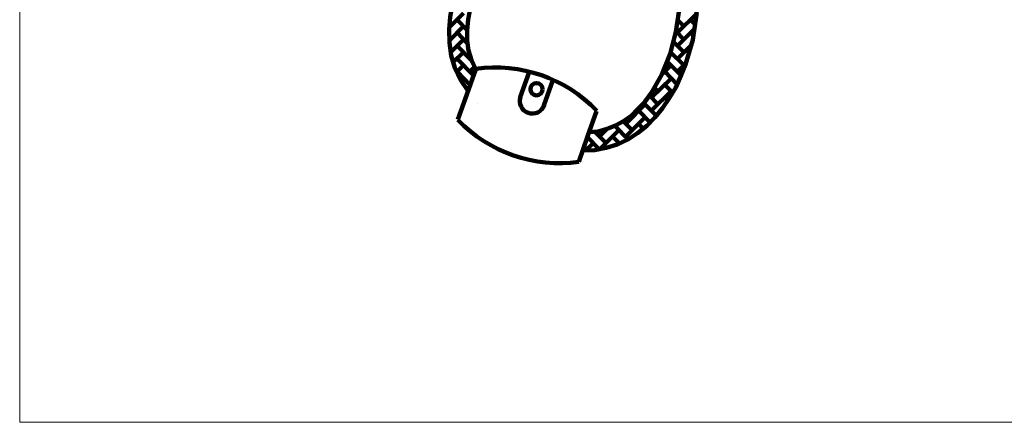
# Model space of a CAD drawing. Units: inches. Extents: x -308 to 298, y -544 to 386.
# Drawn here: x -308 to 25, y -544 to -408 of the extents above; entities that cross this region are included whole.
import ezdxf

# ---------------------------------------------------------------- set-up
doc = ezdxf.new("R2010")
doc.units = ezdxf.units.IN
doc.header["$MEASUREMENT"] = 0
doc.layers.add('Layer 1', color=7, linetype='Continuous')

# ---------------------------------------------------------------- blocks, each defined once
blk = doc.blocks.new('block 2')
at = {"layer": 'Layer 1', "lineweight": 0}
blk.add_lwpolyline([(-307.72, -544.27), (297.66, -544.27), (297.66, 386.25), (-307.72, 386.25), (-307.72, -544.27)], dxfattribs=at)
at = {"layer": 'Layer 1', "color": 7, "lineweight": 90, "true_color": 0xffffff}
for points in [[(-112.46, -305.24), (-112.89, -313.39), (-113.46, -317.4), (-114.46, -321.4), (-115.61, -325.12), (-117.18, -328.84), (-120.76, -335.85), (-125.19, -342.72), (-130.34, -349.73), (-135.92, -357.02), (-141.64, -364.89), (-147.22, -373.04), (-152.52, -381.48), (-156.95, -390.07), (-158.81, -394.5), (-160.38, -398.79), (-161.67, -403.08), (-162.39, -407.52), (-162.81, -411.81), (-162.67, -416.25), (-162.1, -420.54), (-160.81, -424.69), (-158.95, -428.69), (-156.38, -432.55)], [(-112.46, -305.24), (-112.89, -313.39), (-113.46, -317.4), (-114.46, -321.4), (-115.61, -325.12), (-117.18, -328.84), (-120.76, -335.85), (-125.19, -342.72), (-130.34, -349.73), (-135.92, -357.02), (-141.64, -364.89), (-147.22, -373.04), (-152.52, -381.48), (-156.95, -390.07), (-158.81, -394.5), (-160.38, -398.79), (-161.67, -403.08), (-162.39, -407.52), (-162.81, -411.81), (-162.67, -416.25), (-162.1, -420.54), (-160.81, -424.69), (-158.95, -428.69), (-156.38, -432.55)], [(-112.46, -305.24), (-112.89, -313.39), (-113.46, -317.4), (-114.46, -321.4), (-115.61, -325.12), (-117.18, -328.84), (-120.76, -335.85), (-125.19, -342.72), (-130.34, -349.73), (-135.92, -357.02), (-141.64, -364.89), (-147.22, -373.04), (-152.52, -381.48), (-156.95, -390.07), (-158.81, -394.5), (-160.38, -398.79), (-161.67, -403.08), (-162.39, -407.52), (-162.81, -411.81), (-162.67, -416.25), (-162.1, -420.54), (-160.81, -424.69), (-158.95, -428.69), (-156.38, -432.55)], [(-106.31, -305.24), (-106.74, -313.82), (-107.46, -318.11), (-108.31, -322.41), (-109.6, -326.41), (-111.17, -330.42), (-114.89, -337.86), (-119.33, -344.86), (-124.33, -351.87), (-129.63, -358.88), (-135.06, -366.18), (-140.36, -373.76), (-145.51, -381.63), (-149.8, -389.5), (-153.37, -397.22), (-154.66, -401.08), (-155.66, -404.8), (-156.38, -408.38), (-156.66, -411.95), (-156.66, -415.53), (-156.23, -418.82), (-155.23, -422.11), (-153.8, -425.26)], [(-117.75, -452.58), (-113.61, -452.44), (-109.74, -451.72), (-106.02, -450.58), (-102.45, -448.86), (-99.16, -446.71), (-96.01, -444.28), (-93.29, -441.42), (-90.72, -438.27), (-88.43, -434.84), (-86.28, -431.27), (-84.57, -427.4), (-82.99, -423.54), (-80.56, -415.24), (-79.27, -406.8), (-78.99, -398.51), (-79.27, -394.5), (-79.85, -390.5), (-81.42, -383.2), (-83.28, -376.34), (-84.71, -369.61), (-85.43, -362.89), (-85.71, -348.58)], [(-117.75, -452.58), (-113.61, -452.44), (-109.74, -451.72), (-106.02, -450.58), (-102.45, -448.86), (-99.16, -446.71), (-96.01, -444.28), (-93.29, -441.42), (-90.72, -438.27), (-88.43, -434.84), (-86.28, -431.27), (-84.57, -427.4), (-82.99, -423.54), (-80.56, -415.24), (-79.27, -406.8), (-78.99, -398.51), (-79.27, -394.5), (-79.85, -390.5), (-81.42, -383.2), (-83.28, -376.34), (-84.71, -369.61), (-85.43, -362.89), (-85.71, -348.58)], [(-117.75, -452.58), (-113.61, -452.44), (-109.74, -451.72), (-106.02, -450.58), (-102.45, -448.86), (-99.16, -446.71), (-96.01, -444.28), (-93.29, -441.42), (-90.72, -438.27), (-88.43, -434.84), (-86.28, -431.27), (-84.57, -427.4), (-82.99, -423.54), (-80.56, -415.24), (-79.27, -406.8), (-78.99, -398.51), (-79.27, -394.5), (-79.85, -390.5), (-81.42, -383.2), (-83.28, -376.34), (-84.71, -369.61), (-85.43, -362.89), (-85.71, -348.58)], [(-115.61, -446.43), (-112.46, -446.14), (-109.46, -445.28), (-106.6, -444.14), (-103.88, -442.71), (-101.3, -440.85), (-99.02, -438.56), (-96.73, -436.13), (-94.58, -433.27), (-91, -426.97), (-88.14, -419.96), (-86.28, -412.53), (-85.14, -405.09), (-85.14, -397.65), (-86, -390.78), (-89.29, -377.19), (-90.86, -370.18), (-91.58, -362.89), (-91.72, -348.58)], [(-157.95, -406.23), (-162.81, -411.1)], [(-156.66, -411.95), (-160.1, -408.52)], [(-79.13, -406.38), (-79.13, -406.38), (-85.71, -412.81)], [(-83.57, -410.67), (-85.57, -408.66)], [(-81.28, -408.52), (-79.7, -410.09)], [(-162.81, -415.53), (-157.95, -410.67)], [(-162.39, -410.67), (-162.67, -410.24)], [(-85.71, -417.25), (-79.85, -411.38)], [(-79.85, -411.38), (-79.85, -411.38)], [(-162.39, -415.1), (-162.81, -414.67)], [(-162.24, -419.39), (-157.95, -415.1)], [(-156.52, -416.53), (-160.1, -412.81)], [(-83.57, -415.1), (-86.14, -412.38)], [(-80.28, -413.81), (-81.28, -412.81)], [(-155.23, -422.25), (-160.1, -417.25)], [(-83.57, -419.39), (-87, -415.96)], [(-85.71, -421.68), (-80.99, -416.96)], [(-81.13, -417.39), (-81.28, -417.25)], [(-80.99, -416.96), (-80.99, -416.96)], [(-162.24, -419.39), (-162.24, -419.39)], [(-161.38, -422.83), (-157.95, -419.39)], [(-154.52, -427.26), (-160.1, -421.68)], [(-155.81, -421.68), (-155.52, -421.4)], [(-88.14, -419.68), (-87.86, -419.39)], [(-83.57, -423.83), (-88, -419.39)], [(-160.24, -426.12), (-157.95, -423.83)], [(-153.8, -425.11), (-156.81, -433.7), (-159.81, -442.14)], [(-155.81, -425.97), (-154.23, -424.54)], [(-91, -426.97), (-87.86, -423.83)], [(-84.42, -427.26), (-89.14, -422.54)], [(-85.71, -425.97), (-82.85, -423.11)], [(-155.66, -430.55), (-160.1, -425.97)], [(-158.81, -428.98), (-157.95, -428.26)], [(-138.78, -434.56), (-135.78, -426.12)], [(-94.44, -434.7), (-87.86, -428.26)], [(-90, -425.97), (-85.85, -430.26)], [(-130.77, -437.42), (-127.77, -428.83)], [(-92.29, -432.55), (-93.44, -431.41)], [(-87.29, -433.13), (-90, -430.41)], [(-92.29, -436.99), (-95.15, -433.98)], [(-94.44, -439.13), (-87.86, -432.55)], [(-89, -435.84), (-90, -434.7)], [(-153.09, -436.56), (-153.09, -436.56)], [(-103.16, -443.57), (-96.58, -436.99)], [(-97.01, -436.56), (-92.72, -440.85)], [(-89, -435.84), (-89, -435.84)], [(-113.03, -439.28), (-116.04, -447.86), (-119.04, -456.44)], [(-103.16, -447.86), (-96.58, -441.28)], [(-101.02, -441.28), (-101.45, -440.85)], [(-94.87, -443.14), (-98.87, -439.13)], [(-112.03, -447.86), (-109.46, -445.28)], [(-102.31, -448.86), (-106.88, -444.28)], [(-101.02, -445.71), (-104.02, -442.71)], [(-97.16, -445.28), (-98.87, -443.57)], [(-112.03, -452.29), (-116.32, -447.86)], [(-109.74, -450.15), (-113.61, -446.29)], [(-111.89, -452.15), (-105.45, -445.71)], [(-109.74, -445.71), (-110.03, -445.57)], [(-105.17, -450.29), (-107.6, -447.86)], [(-116.75, -452.58), (-114.18, -450.15)], [(-105.88, -450.58), (-105.45, -450.15)]]:
    blk.add_lwpolyline(points, dxfattribs=at)
for points in [[(-112.93, -439.2), (-123.45, -428.16), (-138.65, -422.88), (-153.75, -425)], [(-159.78, -442.21), (-149.25, -453.25), (-134.06, -458.54), (-118.95, -456.41)]]:
    blk.add_open_spline(points, degree=3, dxfattribs=at)
for points, knots in [([(-131.2, -431.91), (-131.2, -430.76), (-132.13, -429.83), (-133.28, -429.83), (-134.42, -429.83), (-135.35, -430.76), (-135.35, -431.91), (-135.35, -433.05), (-134.42, -433.98), (-133.28, -433.98), (-132.13, -433.98), (-131.2, -433.05), (-131.2, -431.91)], [0, 0, 0, 0, 1, 1, 1, 2, 2, 2, 3, 3, 3, 4, 4, 4, 4]), ([(-138.69, -434.53), (-139.46, -436.73), (-138.29, -439.13), (-136.09, -439.9), (-133.89, -440.67), (-131.49, -439.5), (-130.72, -437.3)], [0, 0, 0, 0, 1, 1, 1, 2, 2, 2, 2])]:
    blk.add_open_spline(points, degree=3, knots=knots, dxfattribs=at)

msp = doc.modelspace()

# ---------------------------------------------------------------- block references
at = {"layer": 'Layer 1'}
msp.add_blockref('block 2', (0, 0), dxfattribs=at)

doc.saveas('drawing.dxf')
